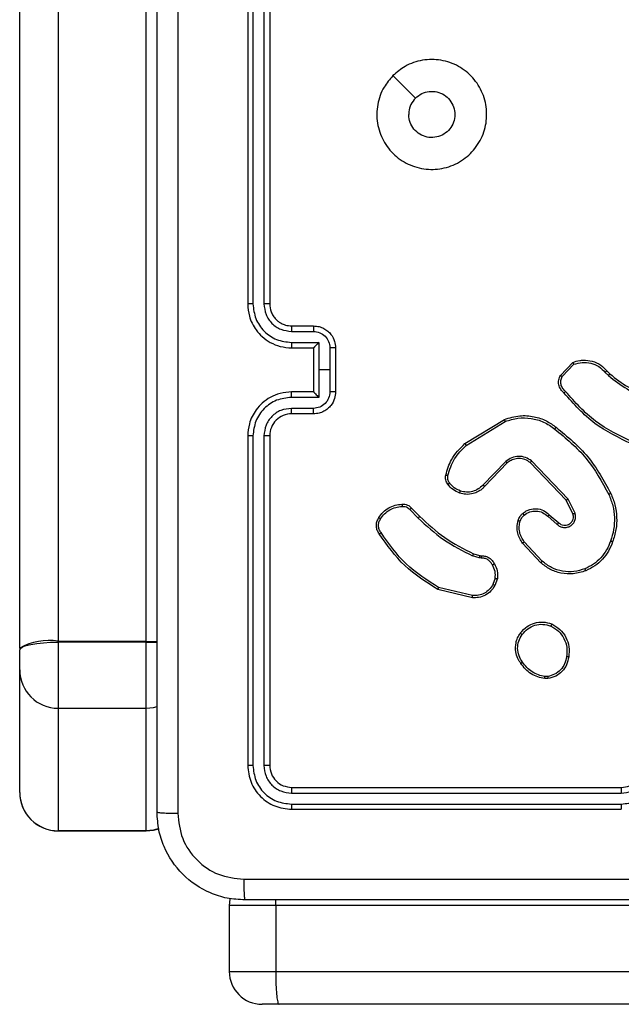
# Model space of a CAD drawing. Units: millimetres. Extents: x -4534 to 383208, y -3372 to 4784.
# Drawn here: x -552 to -498, y 1617 to 1707 of the extents above; entities that cross this region are included whole.
import ezdxf

# ---------------------------------------------------------------- set-up
doc = ezdxf.new("R2010")
doc.units = ezdxf.units.MM
doc.layers.add('Toestel 2D', color=7, linetype='Continuous', lineweight=20)

# ---------------------------------------------------------------- blocks, each defined once
blk = doc.blocks.new('1437')
at = {"color": 7, "linetype": 'Continuous', "lineweight": 25}
for p, q in [((1767.0522, 527.0912), (1767.0522, 547.6334)), ((1767.4022, 547.6957), (1767.4022, 527.1535)), ((1768.2022, 527.1535), (1768.2022, 547.6957)), ((1769.1272, 533.2234), (1769.1272, 530.2234)), ((1769.1746, 533.2258), (1769.1747, 530.2238)), ((1769.2747, 533.2258), (1769.2747, 530.2238)), ((1769.3272, 533.2234), (1769.3272, 530.2234)), ((1769.5249, 529.9737), (1769.725, 529.9737)), ((1769.5272, 530.0234), (1769.7272, 530.0234)), ((1769.5249, 529.8736), (1769.7751, 529.8736)), ((1769.7751, 529.8736), (1769.7751, 529.6234)), ((1769.5272, 529.8234), (1769.7272, 529.8234)), ((1769.7272, 529.8234), (1769.7272, 529.8235)), ((1769.7272, 529.8234), (1769.7272, 529.4234)), ((1769.8751, 529.8236), (1769.8751, 529.6234)), ((1769.9272, 529.8234), (1769.9272, 529.4234)), ((1771.9732, 529.5735), (1772.0858, 529.6917)), ((1769.7751, 529.6234), (1769.7751, 529.3733)), ((1769.8751, 529.6234), (1769.7751, 529.6234)), ((1769.8751, 529.6234), (1769.8751, 529.4233)), ((1771.9899, 529.5628), (1772.0956, 529.6742)), ((1772.3811, 529.6006), (1772.4099, 529.5713)), ((1772.3967, 529.6133), (1772.423, 529.5865)), ((1769.7272, 529.4234), (1769.5272, 529.4234)), ((1769.7272, 529.4234), (1769.7272, 529.4234)), ((1769.7751, 529.3733), (1769.5249, 529.3733)), ((1769.725, 529.2732), (1769.5249, 529.2732)), ((1769.7272, 529.2234), (1769.5272, 529.2234)), ((1771.1047, 528.9521), (1771.4636, 529.1721)), ((1771.1168, 528.9364), (1771.471, 529.1535)), ((1769.1272, 529.0234), (1769.1272, 526.0234)), ((1769.1747, 529.023), (1769.1746, 526.0211)), ((1769.2747, 529.023), (1769.2747, 526.0211)), ((1769.3272, 529.0234), (1769.3272, 526.0234)), ((1771.4756, 528.7907), (1771.268, 528.5754)), ((1772.0429, 528.4479), (1771.7112, 528.7946)), ((1771.4894, 528.7761), (1771.2835, 528.5625)), ((1772.0268, 528.4367), (1771.6988, 528.7793)), ((1772.0876, 528.3121), (1772.0268, 528.4367)), ((1772.1063, 528.3181), (1772.0429, 528.4479)), ((1770.602, 528.3511), (1770.6787, 528.2744)), ((1770.6177, 528.3646), (1770.6935, 528.2888)), ((1771.8581, 528.2905), (1771.9433, 528.2165)), ((1771.8722, 528.3053), (1771.9572, 528.2316)), ((1771.7945, 527.8684), (1771.6292, 528.0464)), ((1771.8077, 527.8826), (1771.6444, 528.0586)), ((1771.2352, 527.9131), (1771.1729, 527.931)), ((1771.1816, 527.9497), (1771.2385, 527.9333)), ((1771.2516, 527.9108), (1771.2352, 527.9131)), ((1771.2385, 527.9333), (1771.2529, 527.9313)), ((1771.3797, 527.7266), (1771.3588, 527.6689)), ((1771.3998, 527.7234), (1771.3769, 527.66)), ((1771.1724, 527.5494), (1770.8572, 527.6243)), ((1771.1736, 527.5688), (1770.8651, 527.6419)), ((1767.0522, 527.0912), (1767.0522, 527.0739)), ((1767.4022, 527.1449), (1767.4022, 527.1535)), ((1767.4022, 527.1535), (1768.2022, 527.1535)), ((1768.2022, 527.1449), (1767.4022, 527.1449)), ((1768.2022, 527.1449), (1768.2022, 527.1535)), ((1767.0522, 526.8935), (1767.0522, 527.0739)), ((1767.0522, 525.7779), (1767.0522, 526.8935)), ((1771.8567, 526.8321), (1771.8328, 526.8319)), ((1771.86, 526.813), (1771.8305, 526.8127)), ((1767.4022, 526.5435), (1768.2022, 526.5435)), ((1769.5249, 525.7709), (1772.5268, 525.771)), ((1769.5272, 525.8234), (1772.5272, 525.8234)), ((1769.5249, 525.6708), (1772.5268, 525.6709)), ((1769.5272, 525.6234), (1772.5272, 525.6234)), ((1767.4022, 525.4282), (1768.2022, 525.4282)), ((1767.4022, 525.4279), (1767.4022, 525.4282)), ((1768.2022, 525.4279), (1767.4022, 525.4279)), ((1767.4022, 525.4272), (1768.2022, 525.4272)), ((1768.2022, 525.4279), (1768.2022, 525.4282)), ((1769.3821, 524.7484), (1769.3828, 524.7984)), ((1768.9588, 524.7484), (1768.9588, 524.1484)), ((1787.5965, 524.7484), (1769.3821, 524.7484)), ((1769.3821, 524.7484), (1769.3821, 524.1484)), ((1769.3821, 524.1484), (1787.5965, 524.1484)), ((1769.4136, 523.8484), (1769.2589, 523.8484)), ((1787.6047, 523.8484), (1769.4136, 523.8484))]:
    blk.add_line(p, q, dxfattribs=at)
at = {"color": 8, "linetype": 'Continuous', "lineweight": 25}
for p, q in [((1767.4022, 527.1449), (1767.4022, 526.5435)), ((1768.2022, 526.5435), (1768.2022, 527.1449)), ((1767.4022, 526.5435), (1767.4022, 525.4282)), ((1768.2022, 525.4282), (1768.2022, 526.5435)), ((1767.4022, 525.4279), (1767.4022, 525.4272)), ((1768.2022, 525.4272), (1768.2022, 525.4279)), ((1769.3821, 524.7484), (1768.9588, 524.7484)), ((1768.9588, 524.1484), (1769.3821, 524.1484))]:
    blk.add_line(p, q, dxfattribs=at)
at = {"color": 7, "linetype": 'Continuous', "lineweight": 25, "flags": 128}
for points in [[(1770.4488, 532.3018), (1770.5513, 532.1994), (1770.6537, 532.097)], [(1767.0522, 527.0739), (1767.0589, 527.0878), (1767.0788, 527.1011), (1767.1112, 527.1133), (1767.1547, 527.1241), (1767.2078, 527.1329), (1767.2683, 527.1395), (1767.3339, 527.1435), (1767.4022, 527.1449)], [(1768.2022, 526.5435), (1768.2705, 526.5503), (1768.3038, 526.5586)], [(1768.2022, 525.4272), (1768.2705, 525.4339), (1768.3186, 525.4471)], [(1768.9658, 524.8129), (1768.9646, 524.807), (1768.9588, 524.7484)]]:
    blk.add_lwpolyline(points, dxfattribs=at)
at = {"color": 8, "linetype": 'Continuous', "lineweight": 25, "flags": 128}
for points in [[(1768.2022, 527.1535), (1768.2705, 527.1523), (1768.3035, 527.1508)], [(1768.2022, 527.1449), (1768.2705, 527.1435), (1768.3035, 527.1418)], [(1768.3179, 525.4478), (1768.2705, 525.4349), (1768.2022, 525.4282)], [(1768.2022, 525.4279), (1768.2705, 525.4346), (1768.3182, 525.4477)]]:
    blk.add_lwpolyline(points, dxfattribs=at)
at = {"color": 7, "linetype": 'Continuous', "lineweight": 25}
for centre, radius, start, end in [((1769.5272, 529.0234), 0.2, 89.99418, 180.00315), ((1767.3175, 526.6154), 0.5447, 81.05078, 119.13959), ((1767.4022, 526.8935), 0.35, 180, 270), ((1767.4021, 525.778), 0.3499, 180.01584, 270.023), ((1767.4019, 525.7776), 0.3497, 180.03766, 270.04479), ((1767.4022, 525.7772), 0.35, 180, 270), ((1769.2588, 524.1484), 0.3, 180, 270)]:
    blk.add_arc(centre, radius, start, end, dxfattribs=at)
for points, knots in [([(1768.3022, 525.5984), (1768.3022, 526.4924), (1768.3022, 528.2806), (1768.3022, 530.9662), (1768.3022, 532.7545), (1768.3022, 533.6484)], [0, 0, 0, 0, 0.333296, 0.666701, 1, 1, 1, 1]), ([(1768.4899, 533.6592), (1768.4899, 532.7627), (1768.49, 530.9698), (1768.49, 528.277), (1768.4899, 526.4842), (1768.4899, 525.5877)], [0, 0, 0, 0, 0.333336, 0.666664, 1, 1, 1, 1]), ([(1770.4488, 532.3018), (1770.4845, 532.332), (1770.5629, 532.3983), (1770.7168, 532.4503), (1770.8872, 532.4506), (1771.0491, 532.3948), (1771.182, 532.2874), (1771.2739, 532.143), (1771.3104, 531.9758), (1771.2917, 531.8052), (1771.2162, 531.6521), (1771.0943, 531.531), (1770.9406, 531.4579), (1770.7697, 531.4405), (1770.6035, 531.4789), (1770.4591, 531.5719), (1770.3539, 531.7062), (1770.2988, 531.8685), (1770.3015, 532.0392), (1770.3543, 532.1911), (1770.4199, 532.2679), (1770.4488, 532.3018)], [0, 0, 0, 0, 0.044524, 0.0979, 0.1517, 0.205539, 0.25893, 0.312781, 0.366703, 0.419995, 0.474536, 0.527072, 0.582039, 0.634414, 0.689045, 0.742518, 0.796167, 0.849851, 0.9037, 0.957431, 1, 1, 1, 1]), ([(1770.6537, 532.0969), (1770.672, 532.112), (1770.7087, 532.1421), (1770.7787, 532.1609), (1770.8501, 532.1571), (1770.9165, 532.1294), (1770.9699, 532.0813), (1771.0045, 532.0183), (1771.0162, 531.9473), (1771.0038, 531.8765), (1770.9686, 531.8139), (1770.9147, 531.7664), (1770.8482, 531.7394), (1770.7765, 531.736), (1770.7076, 531.7564), (1770.6493, 531.7986), (1770.6085, 531.8576), (1770.5934, 531.9109), (1770.5924, 531.9414), (1770.5922, 531.9484)], [0, 0, 0, 0, 0.061295, 0.122582, 0.183889, 0.245275, 0.306652, 0.3681, 0.429513, 0.490919, 0.552225, 0.613525, 0.674774, 0.736089, 0.797427, 0.858839, 0.920277, 0.981708, 1, 1, 1, 1]), ([(1770.6537, 532.0969), (1770.6387, 532.0786), (1770.6087, 532.042), (1770.5936, 531.9874), (1770.5925, 531.9562), (1770.5922, 531.9484)], [0, 0, 0, 0, 0.428927, 0.857837, 1, 1, 1, 1]), ([(1769.1747, 530.2238), (1769.1684, 530.2238), (1769.1558, 530.2238), (1769.1401, 530.2237), (1769.1294, 530.2236), (1769.1279, 530.2235), (1769.1272, 530.2234)], [0, 0, 0, 0, 0.250181, 0.500137, 0.749859, 1, 1, 1, 1]), ([(1769.1272, 530.2234), (1769.1302, 530.1864), (1769.1371, 530.1022), (1769.1894, 529.9999), (1769.2595, 529.9219), (1769.3333, 529.8696), (1769.4244, 529.8312), (1769.4921, 529.8261), (1769.5272, 529.8234)], [0, 0, 0, 0, 0.1769511, 0.4021266, 0.5333712, 0.6768009, 0.8323107, 1, 1, 1, 1]), ([(1769.1747, 530.2238), (1769.1802, 530.178), (1769.1914, 530.0865), (1769.2715, 529.9704), (1769.3873, 529.8896), (1769.479, 529.8789), (1769.5249, 529.8736)], [0, 0, 0, 0, 0.249904, 0.499865, 0.749551, 1, 1, 1, 1]), ([(1769.2747, 530.2238), (1769.2787, 530.1911), (1769.2867, 530.1257), (1769.3439, 530.0428), (1769.4266, 529.9851), (1769.4921, 529.9775), (1769.5249, 529.9737)], [0, 0, 0, 0, 0.249897, 0.499847, 0.749555, 1, 1, 1, 1]), ([(1769.3272, 530.2234), (1769.327, 530.2235), (1769.3266, 530.2235), (1769.3234, 530.2236), (1769.3185, 530.2237), (1769.3119, 530.2237), (1769.3038, 530.2238), (1769.2947, 530.2238), (1769.2849, 530.2238), (1769.2781, 530.2238), (1769.2747, 530.2238)], [0, 0, 0, 0, 0.1250267, 0.2502837, 0.3751908, 0.5001153, 0.6248577, 0.7499367, 0.8750177, 1, 1, 1, 1]), ([(1769.3272, 530.2234), (1769.3298, 530.1989), (1769.3337, 530.161), (1769.3578, 530.1148), (1769.3811, 530.0852), (1769.4063, 530.0632), (1769.4347, 530.045), (1769.4742, 530.0278), (1769.5078, 530.025), (1769.5272, 530.0234)], [0, 0, 0, 0, 0.233624, 0.359989, 0.492456, 0.592697, 0.678976, 0.814823, 1, 1, 1, 1]), ([(1769.5272, 530.0234), (1769.5269, 530.0227), (1769.5263, 530.0211), (1769.5255, 530.0097), (1769.525, 529.9932), (1769.5249, 529.9802), (1769.5249, 529.9737)], [0, 0, 0, 0, 0.250126, 0.500021, 0.749841, 1, 1, 1, 1]), ([(1769.7272, 530.0234), (1769.7269, 530.0225), (1769.7263, 530.0205), (1769.7255, 530.0073), (1769.7251, 529.9909), (1769.7251, 529.9794), (1769.725, 529.9737)], [0, 0, 0, 0, 0.279888, 0.559043, 0.779482, 1, 1, 1, 1]), ([(1769.725, 529.9737), (1769.7446, 529.9713), (1769.7839, 529.9665), (1769.8336, 529.9322), (1769.8683, 529.8826), (1769.8729, 529.8433), (1769.8751, 529.8236)], [0, 0, 0, 0, 0.24997, 0.499904, 0.749587, 1, 1, 1, 1]), ([(1769.7272, 530.0234), (1769.7438, 530.0222), (1769.776, 530.0199), (1769.8199, 530.0025), (1769.8565, 529.978), (1769.8928, 529.9402), (1769.9215, 529.8879), (1769.9254, 529.8436), (1769.9272, 529.8234)], [0, 0, 0, 0, 0.158481, 0.307453, 0.44698, 0.576925, 0.807322, 1, 1, 1, 1]), ([(1769.5249, 529.8736), (1769.5249, 529.867), (1769.525, 529.8539), (1769.5255, 529.8373), (1769.5263, 529.8258), (1769.5269, 529.8242), (1769.5272, 529.8234)], [0, 0, 0, 0, 0.250153, 0.500016, 0.749923, 1, 1, 1, 1]), ([(1769.7751, 529.8736), (1769.7696, 529.8681), (1769.7586, 529.857), (1769.7455, 529.8435), (1769.7365, 529.8341), (1769.7312, 529.8284), (1769.7278, 529.8246), (1769.7274, 529.8239), (1769.7272, 529.8235)], [0, 0, 0, 0, 0.251421, 0.502517, 0.646469, 0.775667, 0.892489, 1, 1, 1, 1]), ([(1769.9272, 529.8234), (1769.927, 529.8234), (1769.9266, 529.8235), (1769.9234, 529.8235), (1769.9186, 529.8235), (1769.9121, 529.8235), (1769.9041, 529.8235), (1769.895, 529.8236), (1769.8852, 529.8236), (1769.8785, 529.8236), (1769.8751, 529.8236)], [0, 0, 0, 0, 0.12505, 0.250176, 0.375293, 0.499951, 0.624837, 0.749665, 0.874941, 1, 1, 1, 1]), ([(1772.0858, 529.6917), (1772.1065, 529.6986), (1772.1381, 529.7091), (1772.1978, 529.7137), (1772.2647, 529.7051), (1772.3405, 529.6712), (1772.3787, 529.6318), (1772.3967, 529.6133)], [0, 0, 0, 0, 0.190196, 0.290668, 0.522251, 0.775128, 1, 1, 1, 1]), ([(1772.0858, 529.6917), (1772.0859, 529.6915), (1772.0861, 529.691), (1772.0877, 529.6882), (1772.0896, 529.6849), (1772.0913, 529.6818), (1772.0934, 529.6781), (1772.0948, 529.6755), (1772.0956, 529.6742)], [0, 0, 0, 0, 0.213512, 0.450666, 0.578564, 0.712725, 0.853372, 1, 1, 1, 1]), ([(1772.0956, 529.6742), (1772.1209, 529.6816), (1772.1716, 529.6964), (1772.2513, 529.6876), (1772.3254, 529.657), (1772.3625, 529.6194), (1772.3811, 529.6006)], [0, 0, 0, 0, 0.249987, 0.499945, 0.749839, 1, 1, 1, 1]), ([(1772.3967, 529.6133), (1772.3964, 529.6131), (1772.3959, 529.6127), (1772.3923, 529.6098), (1772.3872, 529.6056), (1772.3831, 529.6023), (1772.3811, 529.6006)], [0, 0, 0, 0, 0.24993, 0.499694, 0.749409, 1, 1, 1, 1]), ([(1772.0064, 529.4124), (1771.9951, 529.4228), (1771.9726, 529.4436), (1771.9565, 529.4871), (1771.955, 529.5328), (1771.9672, 529.56), (1771.9732, 529.5735)], [0, 0, 0, 0, 0.254981, 0.506627, 0.754965, 1, 1, 1, 1]), ([(1771.9732, 529.5735), (1771.9734, 529.5734), (1771.9738, 529.5731), (1771.9765, 529.5713), (1771.9796, 529.5693), (1771.9827, 529.5674), (1771.9861, 529.5652), (1771.9886, 529.5636), (1771.9899, 529.5628)], [0, 0, 0, 0, 0.215628, 0.45359, 0.581144, 0.714761, 0.854695, 1, 1, 1, 1]), ([(1772.0202, 529.4268), (1772.0107, 529.4353), (1771.9916, 529.4523), (1771.9767, 529.4885), (1771.9746, 529.5275), (1771.9848, 529.551), (1771.9899, 529.5628)], [0, 0, 0, 0, 0.249907, 0.499884, 0.749615, 1, 1, 1, 1]), ([(1772.423, 529.5865), (1772.4228, 529.5862), (1772.4222, 529.5856), (1772.4187, 529.5816), (1772.4144, 529.5766), (1772.4114, 529.573), (1772.4099, 529.5713)], [0, 0, 0, 0, 0.279856, 0.559289, 0.779867, 1, 1, 1, 1]), ([(1772.4099, 529.5713), (1772.4652, 529.5283), (1772.5758, 529.4423), (1772.7047, 529.3872), (1772.7691, 529.3597)], [0, 0, 0, 0, 0.5000271, 1, 1, 1, 1]), ([(1772.423, 529.5865), (1772.4767, 529.5447), (1772.5853, 529.4601), (1772.7118, 529.406), (1772.7758, 529.3786)], [0, 0, 0, 0, 0.494658, 1, 1, 1, 1]), ([(1769.5272, 529.4234), (1769.4921, 529.4208), (1769.4244, 529.4156), (1769.3333, 529.3772), (1769.2595, 529.3249), (1769.1894, 529.247), (1769.1371, 529.1447), (1769.1302, 529.0605), (1769.1272, 529.0234)], [0, 0, 0, 0, 0.167689, 0.323199, 0.466629, 0.597873, 0.823049, 1, 1, 1, 1]), ([(1769.5249, 529.3733), (1769.5249, 529.3798), (1769.525, 529.3929), (1769.5255, 529.4096), (1769.5263, 529.4211), (1769.5269, 529.4227), (1769.5272, 529.4234)], [0, 0, 0, 0, 0.25019, 0.499981, 0.749906, 1, 1, 1, 1]), ([(1769.8751, 529.4233), (1769.8729, 529.4036), (1769.8683, 529.3643), (1769.8336, 529.3147), (1769.7839, 529.2804), (1769.7446, 529.2756), (1769.725, 529.2732)], [0, 0, 0, 0, 0.250411, 0.500097, 0.75003, 1, 1, 1, 1]), ([(1769.9272, 529.4234), (1769.9254, 529.4033), (1769.9215, 529.3589), (1769.8928, 529.3066), (1769.8565, 529.2688), (1769.8199, 529.2444), (1769.776, 529.2269), (1769.7438, 529.2246), (1769.7272, 529.2234)], [0, 0, 0, 0, 0.192677, 0.423075, 0.553019, 0.692547, 0.841519, 1, 1, 1, 1]), ([(1769.7272, 529.4234), (1769.7274, 529.423), (1769.7278, 529.4223), (1769.7312, 529.4184), (1769.7365, 529.4128), (1769.7455, 529.4033), (1769.7586, 529.3899), (1769.7696, 529.3788), (1769.7751, 529.3733)], [0, 0, 0, 0, 0.1075102, 0.224332, 0.3535301, 0.4974839, 0.7485765, 1, 1, 1, 1]), ([(1769.9272, 529.4234), (1769.927, 529.4234), (1769.9266, 529.4234), (1769.9234, 529.4234), (1769.9186, 529.4234), (1769.9121, 529.4233), (1769.9041, 529.4233), (1769.895, 529.4233), (1769.8852, 529.4233), (1769.8785, 529.4233), (1769.8751, 529.4233)], [0, 0, 0, 0, 0.125052, 0.250182, 0.375302, 0.499849, 0.624829, 0.749659, 0.874939, 1, 1, 1, 1]), ([(1772.0064, 529.4124), (1772.0066, 529.4126), (1772.0069, 529.413), (1772.0094, 529.4154), (1772.0121, 529.4183), (1772.0145, 529.4208), (1772.0173, 529.4237), (1772.0192, 529.4258), (1772.0202, 529.4268)], [0, 0, 0, 0, 0.22794, 0.47013, 0.596721, 0.727699, 0.862038, 1, 1, 1, 1]), ([(1772.6288, 528.9679), (1772.512, 529.0239), (1772.2783, 529.136), (1772.1062, 529.3299), (1772.0202, 529.4268)], [0, 0, 0, 0, 0.4999961, 1, 1, 1, 1]), ([(1769.5249, 529.3733), (1769.479, 529.3679), (1769.3873, 529.3573), (1769.2715, 529.2765), (1769.1914, 529.1604), (1769.1802, 529.0688), (1769.1747, 529.023)], [0, 0, 0, 0, 0.250449, 0.500134, 0.750097, 1, 1, 1, 1]), ([(1772.6225, 528.949), (1772.5058, 529.0046), (1772.2691, 529.1172), (1772.0947, 529.3131), (1772.0064, 529.4124)], [0, 0, 0, 0, 0.4932722, 1, 1, 1, 1]), ([(1769.5249, 529.2732), (1769.4921, 529.2694), (1769.4266, 529.2618), (1769.3439, 529.2041), (1769.2867, 529.1212), (1769.2787, 529.0558), (1769.2747, 529.023)], [0, 0, 0, 0, 0.250445, 0.500152, 0.750101, 1, 1, 1, 1]), ([(1769.5272, 529.2234), (1769.5269, 529.2242), (1769.5263, 529.2258), (1769.5255, 529.2372), (1769.525, 529.2537), (1769.5249, 529.2667), (1769.5249, 529.2732)], [0, 0, 0, 0, 0.250127, 0.500025, 0.749841, 1, 1, 1, 1]), ([(1769.7272, 529.2234), (1769.7269, 529.2244), (1769.7263, 529.2263), (1769.7255, 529.2396), (1769.7251, 529.256), (1769.7251, 529.2675), (1769.725, 529.2732)], [0, 0, 0, 0, 0.27989, 0.5590464, 0.7794862, 1, 1, 1, 1]), ([(1771.4636, 529.1721), (1771.5095, 529.1862), (1771.5974, 529.2134), (1771.7301, 529.2028), (1771.8443, 529.1656), (1771.9055, 529.1217), (1771.9345, 529.101)], [0, 0, 0, 0, 0.286585, 0.548786, 0.786608, 1, 1, 1, 1]), ([(1771.4636, 529.1721), (1771.4637, 529.1718), (1771.4639, 529.1712), (1771.4656, 529.1669), (1771.468, 529.1608), (1771.47, 529.156), (1771.471, 529.1535)], [0, 0, 0, 0, 0.2500176, 0.5000352, 0.7499513, 1, 1, 1, 1]), ([(1771.471, 529.1535), (1771.5092, 529.1657), (1771.5855, 529.1899), (1771.7067, 529.1862), (1771.8236, 529.154), (1771.8892, 529.108), (1771.922, 529.085)], [0, 0, 0, 0, 0.250012, 0.499981, 0.749909, 1, 1, 1, 1]), ([(1771.922, 529.085), (1771.923, 529.0863), (1771.9249, 529.0887), (1771.9275, 529.0921), (1771.9298, 529.095), (1771.9321, 529.098), (1771.9341, 529.1005), (1771.9344, 529.1008), (1771.9345, 529.101)], [0, 0, 0, 0, 0.150131, 0.293378, 0.42913, 0.557488, 0.792722, 1, 1, 1, 1]), ([(1771.922, 529.085), (1772.023, 529.0015), (1772.2248, 528.8345), (1772.3507, 528.6047), (1772.4136, 528.4898)], [0, 0, 0, 0, 0.4999921, 1, 1, 1, 1]), ([(1771.9345, 529.101), (1772.0368, 529.0165), (1772.2412, 528.8476), (1772.3683, 528.6149), (1772.4319, 528.4986)], [0, 0, 0, 0, 0.500129, 1, 1, 1, 1]), ([(1769.1747, 529.023), (1769.1684, 529.0231), (1769.1558, 529.0231), (1769.1402, 529.0232), (1769.1294, 529.0233), (1769.1279, 529.0234), (1769.1272, 529.0234)], [0, 0, 0, 0, 0.250254, 0.499897, 0.749823, 1, 1, 1, 1]), ([(1769.3272, 529.0234), (1769.327, 529.0234), (1769.3266, 529.0234), (1769.3234, 529.0233), (1769.3185, 529.0232), (1769.3119, 529.0232), (1769.3038, 529.0231), (1769.2947, 529.0231), (1769.2849, 529.023), (1769.2781, 529.023), (1769.2747, 529.023)], [0, 0, 0, 0, 0.125027, 0.250284, 0.375191, 0.500115, 0.624858, 0.749937, 0.875018, 1, 1, 1, 1]), ([(1770.9302, 528.6656), (1770.9442, 528.7142), (1770.9762, 528.8249), (1771.0585, 528.9064), (1771.1047, 528.9521)], [0, 0, 0, 0, 0.439116, 1, 1, 1, 1]), ([(1770.9492, 528.6613), (1770.9654, 528.7144), (1770.9976, 528.8205), (1771.0771, 528.8977), (1771.1168, 528.9364)], [0, 0, 0, 0, 0.499994, 1, 1, 1, 1]), ([(1771.1047, 528.9521), (1771.1048, 528.9518), (1771.1051, 528.9512), (1771.1079, 528.9476), (1771.1119, 528.9424), (1771.1152, 528.9384), (1771.1168, 528.9364)], [0, 0, 0, 0, 0.2501504, 0.4999033, 0.7498179, 1, 1, 1, 1]), ([(1771.7112, 528.7946), (1771.6933, 528.8064), (1771.6574, 528.83), (1771.5926, 528.839), (1771.5283, 528.8276), (1771.4932, 528.803), (1771.4756, 528.7907)], [0, 0, 0, 0, 0.250228, 0.500071, 0.750101, 1, 1, 1, 1]), ([(1771.4894, 528.7761), (1771.4892, 528.7762), (1771.4886, 528.7766), (1771.4854, 528.7799), (1771.4809, 528.7848), (1771.4774, 528.7887), (1771.4756, 528.7907)], [0, 0, 0, 0, 0.250512, 0.500296, 0.749793, 1, 1, 1, 1]), ([(1771.6988, 528.7793), (1771.6833, 528.7896), (1771.6521, 528.8102), (1771.5973, 528.8187), (1771.5545, 528.8119), (1771.5184, 528.7977), (1771.501, 528.7847), (1771.4894, 528.7761)], [0, 0, 0, 0, 0.244205, 0.489946, 0.713077, 0.811075, 1, 1, 1, 1]), ([(1771.6988, 528.7793), (1771.699, 528.7796), (1771.6994, 528.7801), (1771.7022, 528.7835), (1771.7063, 528.7886), (1771.7096, 528.7926), (1771.7112, 528.7946)], [0, 0, 0, 0, 0.250352, 0.500255, 0.749926, 1, 1, 1, 1]), ([(1770.9481, 528.5824), (1770.9443, 528.5885), (1770.9365, 528.6006), (1770.9299, 528.6214), (1770.927, 528.6435), (1770.9291, 528.6582), (1770.9302, 528.6656)], [0, 0, 0, 0, 0.244009, 0.491907, 0.743935, 1, 1, 1, 1]), ([(1770.9302, 528.6656), (1770.9305, 528.6655), (1770.9311, 528.6653), (1770.9354, 528.6643), (1770.9417, 528.6629), (1770.9467, 528.6618), (1770.9492, 528.6613)], [0, 0, 0, 0, 0.250491, 0.500086, 0.749829, 1, 1, 1, 1]), ([(1770.9638, 528.5939), (1770.9606, 528.5989), (1770.9542, 528.6089), (1770.949, 528.626), (1770.9468, 528.6437), (1770.9484, 528.6554), (1770.9492, 528.6613)], [0, 0, 0, 0, 0.2499264, 0.4999985, 0.7500603, 1, 1, 1, 1]), ([(1770.9481, 528.5824), (1770.9484, 528.5827), (1770.949, 528.5832), (1770.9531, 528.5862), (1770.9583, 528.59), (1770.9619, 528.5926), (1770.9638, 528.5939)], [0, 0, 0, 0, 0.279623, 0.558851, 0.779111, 1, 1, 1, 1]), ([(1771.0566, 528.5021), (1771.0355, 528.5113), (1770.9931, 528.5297), (1770.9631, 528.5649), (1770.9481, 528.5824)], [0, 0, 0, 0, 0.50007, 1, 1, 1, 1]), ([(1771.0627, 528.5208), (1771.0434, 528.5292), (1771.0048, 528.546), (1770.9774, 528.578), (1770.9638, 528.5939)], [0, 0, 0, 0, 0.50008, 1, 1, 1, 1]), ([(1771.2835, 528.5625), (1771.2803, 528.559), (1771.2714, 528.5493), (1771.2523, 528.5325), (1771.2213, 528.5123), (1771.1735, 528.4937), (1771.115, 528.487), (1771.0747, 528.4974), (1771.0566, 528.5021)], [0, 0, 0, 0, 0.056672, 0.159042, 0.30706, 0.500569, 0.775379, 1, 1, 1, 1]), ([(1771.0566, 528.5021), (1771.0567, 528.5024), (1771.0568, 528.5031), (1771.0581, 528.5073), (1771.0601, 528.5135), (1771.0618, 528.5183), (1771.0627, 528.5208)], [0, 0, 0, 0, 0.249731, 0.49979, 0.749391, 1, 1, 1, 1]), ([(1771.268, 528.5754), (1771.2544, 528.5624), (1771.2271, 528.5363), (1771.1743, 528.5145), (1771.1175, 528.507), (1771.081, 528.5162), (1771.0627, 528.5208)], [0, 0, 0, 0, 0.250007, 0.500027, 0.749895, 1, 1, 1, 1]), ([(1771.2835, 528.5625), (1771.2832, 528.5627), (1771.2824, 528.5631), (1771.2783, 528.5665), (1771.2732, 528.5708), (1771.2697, 528.5739), (1771.268, 528.5754)], [0, 0, 0, 0, 0.279905, 0.559049, 0.779779, 1, 1, 1, 1]), ([(1772.0268, 528.4367), (1772.027, 528.4368), (1772.0273, 528.437), (1772.0297, 528.4386), (1772.0325, 528.4406), (1772.0355, 528.4427), (1772.039, 528.4452), (1772.0416, 528.447), (1772.0429, 528.4479)], [0, 0, 0, 0, 0.194344, 0.425256, 0.554796, 0.693892, 0.842382, 1, 1, 1, 1]), ([(1772.4319, 528.4986), (1772.4316, 528.4984), (1772.431, 528.4981), (1772.4268, 528.4961), (1772.4208, 528.4932), (1772.416, 528.4909), (1772.4136, 528.4898)], [0, 0, 0, 0, 0.250057, 0.500122, 0.750009, 1, 1, 1, 1]), ([(1772.4136, 528.4898), (1772.4271, 528.4559), (1772.4541, 528.3881), (1772.4673, 528.2789), (1772.4622, 528.169), (1772.4402, 528.0994), (1772.4293, 528.0646)], [0, 0, 0, 0, 0.249936, 0.49999, 0.750047, 1, 1, 1, 1]), ([(1772.4319, 528.4986), (1772.4456, 528.4644), (1772.4739, 528.3943), (1772.4881, 528.2824), (1772.4828, 528.1676), (1772.46, 528.0955), (1772.4483, 528.0583)], [0, 0, 0, 0, 0.243401, 0.500002, 0.742021, 1, 1, 1, 1]), ([(1770.3204, 528.2784), (1770.3326, 528.2958), (1770.3571, 528.3306), (1770.4089, 528.3688), (1770.4679, 528.3948), (1770.5102, 528.3987), (1770.5314, 528.4007)], [0, 0, 0, 0, 0.25003, 0.499983, 0.750017, 1, 1, 1, 1]), ([(1770.3365, 528.2672), (1770.3478, 528.2834), (1770.3705, 528.3157), (1770.4185, 528.3512), (1770.4733, 528.3751), (1770.5126, 528.3786), (1770.5322, 528.3804)], [0, 0, 0, 0, 0.250018, 0.500006, 0.750019, 1, 1, 1, 1]), ([(1770.5314, 528.4007), (1770.5314, 528.4004), (1770.5312, 528.3998), (1770.5313, 528.3953), (1770.5316, 528.3897), (1770.532, 528.3845), (1770.5321, 528.3818), (1770.5322, 528.3804)], [0, 0, 0, 0, 0.241808, 0.488839, 0.740889, 0.869827, 1, 1, 1, 1]), ([(1770.5314, 528.4007), (1770.54, 528.4011), (1770.5572, 528.4018), (1770.5815, 528.3942), (1770.6025, 528.3818), (1770.6128, 528.3702), (1770.6177, 528.3646)], [0, 0, 0, 0, 0.262839, 0.524827, 0.770591, 1, 1, 1, 1]), ([(1770.5322, 528.3804), (1770.5389, 528.3808), (1770.5521, 528.3816), (1770.5714, 528.376), (1770.5889, 528.3661), (1770.5976, 528.3561), (1770.602, 528.3511)], [0, 0, 0, 0, 0.250165, 0.499914, 0.749902, 1, 1, 1, 1]), ([(1770.6177, 528.3646), (1770.6175, 528.3644), (1770.6171, 528.3641), (1770.6146, 528.362), (1770.6116, 528.3594), (1770.6088, 528.3569), (1770.6055, 528.3541), (1770.6032, 528.3521), (1770.602, 528.3511)], [0, 0, 0, 0, 0.213203, 0.450164, 0.578191, 0.712311, 0.853337, 1, 1, 1, 1]), ([(1771.6307, 528.3174), (1771.641, 528.3251), (1771.6607, 528.3397), (1771.7023, 528.3562), (1771.7567, 528.3627), (1771.8214, 528.3477), (1771.8555, 528.3193), (1771.8722, 528.3053)], [0, 0, 0, 0, 0.145255, 0.276032, 0.502108, 0.756332, 1, 1, 1, 1]), ([(1771.6434, 528.302), (1771.6599, 528.3129), (1771.693, 528.3348), (1771.7532, 528.3421), (1771.8124, 528.3287), (1771.8429, 528.3032), (1771.8581, 528.2905)], [0, 0, 0, 0, 0.249971, 0.499848, 0.749598, 1, 1, 1, 1]), ([(1770.3249, 528.1308), (1770.3182, 528.141), (1770.3045, 528.1619), (1770.2967, 528.2002), (1770.3, 528.2415), (1770.3135, 528.2659), (1770.3204, 528.2784)], [0, 0, 0, 0, 0.2302936, 0.4737106, 0.7302939, 1, 1, 1, 1]), ([(1770.3407, 528.1419), (1770.3345, 528.1513), (1770.3222, 528.1701), (1770.3161, 528.2038), (1770.3199, 528.2378), (1770.331, 528.2574), (1770.3365, 528.2672)], [0, 0, 0, 0, 0.25003, 0.49998, 0.749932, 1, 1, 1, 1]), ([(1770.3204, 528.2784), (1770.3205, 528.2782), (1770.3209, 528.2778), (1770.3235, 528.2759), (1770.3266, 528.2737), (1770.3295, 528.2718), (1770.3329, 528.2696), (1770.3353, 528.268), (1770.3365, 528.2672)], [0, 0, 0, 0, 0.222268, 0.462698, 0.589667, 0.721847, 0.858632, 1, 1, 1, 1]), ([(1770.6935, 528.2888), (1770.6934, 528.2888), (1770.6933, 528.2887), (1770.6923, 528.2878), (1770.691, 528.2865), (1770.6891, 528.2847), (1770.6868, 528.2825), (1770.6843, 528.28), (1770.6815, 528.2772), (1770.6796, 528.2754), (1770.6787, 528.2744)], [0, 0, 0, 0, 0.125036, 0.250367, 0.375498, 0.500011, 0.625104, 0.75014, 0.87501, 1, 1, 1, 1]), ([(1770.6787, 528.2744), (1770.7531, 528.2057), (1770.9019, 528.0683), (1771.0826, 527.9768), (1771.1729, 527.931)], [0, 0, 0, 0, 0.499988, 1, 1, 1, 1]), ([(1770.6935, 528.2888), (1770.7669, 528.2209), (1770.9138, 528.0852), (1771.0923, 527.9949), (1771.1816, 527.9497)], [0, 0, 0, 0, 0.499995, 1, 1, 1, 1]), ([(1771.6292, 528.0464), (1771.6196, 528.0598), (1771.5996, 528.0875), (1771.5823, 528.1379), (1771.5759, 528.1944), (1771.5844, 528.2322), (1771.5888, 528.2517)], [0, 0, 0, 0, 0.226399, 0.468576, 0.726445, 1, 1, 1, 1]), ([(1771.5888, 528.2517), (1771.5934, 528.2641), (1771.5986, 528.278), (1771.6083, 528.2925), (1771.616, 528.3032), (1771.6243, 528.3113), (1771.6307, 528.3174)], [0, 0, 0, 0, 0.4993912, 0.560123, 0.6638211, 1, 1, 1, 1]), ([(1771.5888, 528.2517), (1771.5891, 528.2515), (1771.5896, 528.2512), (1771.5939, 528.2498), (1771.6001, 528.2478), (1771.6051, 528.2463), (1771.6076, 528.2456)], [0, 0, 0, 0, 0.250039, 0.500069, 0.749743, 1, 1, 1, 1]), ([(1771.6076, 528.2456), (1771.6116, 528.2562), (1771.6195, 528.2776), (1771.6354, 528.2938), (1771.6434, 528.302)], [0, 0, 0, 0, 0.500033, 1, 1, 1, 1]), ([(1771.6307, 528.3174), (1771.6308, 528.3172), (1771.6312, 528.3166), (1771.6341, 528.3131), (1771.6383, 528.308), (1771.6417, 528.304), (1771.6434, 528.302)], [0, 0, 0, 0, 0.2500132, 0.5002339, 0.7499358, 1, 1, 1, 1]), ([(1771.8722, 528.3053), (1771.8721, 528.3051), (1771.8717, 528.3048), (1771.8696, 528.3025), (1771.8669, 528.2997), (1771.8644, 528.2971), (1771.8614, 528.2939), (1771.8592, 528.2916), (1771.8581, 528.2905)], [0, 0, 0, 0, 0.206157, 0.440916, 0.569545, 0.705941, 0.849464, 1, 1, 1, 1]), ([(1771.9433, 528.2165), (1771.9519, 528.2097), (1771.9692, 528.196), (1772.0016, 528.1873), (1772.0348, 528.1893), (1772.0656, 528.2019), (1772.0907, 528.2239), (1772.1069, 528.2529), (1772.1135, 528.2859), (1772.1087, 528.3073), (1772.1063, 528.3181)], [0, 0, 0, 0, 0.125101, 0.250169, 0.374949, 0.499996, 0.624881, 0.750005, 0.87499, 1, 1, 1, 1]), ([(1771.9572, 528.2316), (1771.9638, 528.2261), (1771.9774, 528.2151), (1772.0017, 528.2084), (1772.026, 528.2088), (1772.0509, 528.2168), (1772.0704, 528.2321), (1772.0823, 528.2497), (1772.0899, 528.2677), (1772.093, 528.2892), (1772.0893, 528.305), (1772.0876, 528.3121)], [0, 0, 0, 0, 0.122004, 0.248526, 0.350831, 0.467251, 0.617048, 0.696793, 0.769124, 0.895977, 1, 1, 1, 1]), ([(1772.0876, 528.3121), (1772.0879, 528.3121), (1772.0885, 528.3123), (1772.0928, 528.3136), (1772.099, 528.3156), (1772.1039, 528.3173), (1772.1063, 528.3181)], [0, 0, 0, 0, 0.250058, 0.49999, 0.749521, 1, 1, 1, 1]), ([(1771.6444, 528.0586), (1771.6348, 528.0722), (1771.6156, 528.0992), (1771.6005, 528.1471), (1771.5963, 528.1971), (1771.6038, 528.2294), (1771.6076, 528.2456)], [0, 0, 0, 0, 0.250047, 0.500013, 0.74997, 1, 1, 1, 1]), ([(1771.9572, 528.2316), (1771.9571, 528.2315), (1771.9569, 528.2312), (1771.9553, 528.2295), (1771.953, 528.227), (1771.9504, 528.2242), (1771.9471, 528.2206), (1771.9446, 528.2179), (1771.9433, 528.2165)], [0, 0, 0, 0, 0.155965, 0.37453, 0.507425, 0.655477, 0.81976, 1, 1, 1, 1]), ([(1770.3249, 528.1308), (1770.3251, 528.131), (1770.3256, 528.1313), (1770.3282, 528.1332), (1770.3313, 528.1353), (1770.3341, 528.1373), (1770.3372, 528.1395), (1770.3395, 528.1411), (1770.3407, 528.1419)], [0, 0, 0, 0, 0.228089, 0.470469, 0.597289, 0.727771, 0.862032, 1, 1, 1, 1]), ([(1770.8572, 527.6243), (1770.7516, 527.6909), (1770.5405, 527.8243), (1770.3968, 528.0287), (1770.3249, 528.1308)], [0, 0, 0, 0, 0.5000069, 1, 1, 1, 1]), ([(1770.8651, 527.6419), (1770.7612, 527.7079), (1770.5532, 527.8398), (1770.4115, 528.0412), (1770.3407, 528.1419)], [0, 0, 0, 0, 0.4999848, 1, 1, 1, 1]), ([(1771.6292, 528.0464), (1771.6295, 528.0466), (1771.63, 528.0469), (1771.6334, 528.0497), (1771.6384, 528.0538), (1771.6424, 528.057), (1771.6444, 528.0586)], [0, 0, 0, 0, 0.250087, 0.499895, 0.749455, 1, 1, 1, 1]), ([(1772.4293, 528.0646), (1772.4184, 528.0371), (1772.3965, 527.9822), (1772.342, 527.9117), (1772.2759, 527.852), (1772.2229, 527.826), (1772.1964, 527.813)], [0, 0, 0, 0, 0.249912, 0.500022, 0.750081, 1, 1, 1, 1]), ([(1772.4483, 528.0583), (1772.4369, 528.0295), (1772.4142, 527.9719), (1772.3574, 527.8977), (1772.2877, 527.8355), (1772.2321, 527.8085), (1772.2042, 527.7949)], [0, 0, 0, 0, 0.250002, 0.499977, 0.74996, 1, 1, 1, 1]), ([(1772.4483, 528.0583), (1772.4481, 528.0583), (1772.4476, 528.0584), (1772.4446, 528.0593), (1772.4411, 528.0605), (1772.4376, 528.0617), (1772.4336, 528.063), (1772.4307, 528.064), (1772.4293, 528.0646)], [0, 0, 0, 0, 0.209374, 0.444907, 0.573103, 0.708638, 0.850611, 1, 1, 1, 1]), ([(1771.1816, 527.9497), (1771.1814, 527.9493), (1771.181, 527.9486), (1771.1786, 527.9437), (1771.1758, 527.9375), (1771.1739, 527.9332), (1771.1729, 527.931)], [0, 0, 0, 0, 0.279783, 0.559048, 0.779256, 1, 1, 1, 1]), ([(1771.2385, 527.9333), (1771.2383, 527.9329), (1771.2381, 527.9321), (1771.2372, 527.9267), (1771.2362, 527.92), (1771.2356, 527.9154), (1771.2352, 527.9131)], [0, 0, 0, 0, 0.2798054, 0.5590623, 0.7794986, 1, 1, 1, 1]), ([(1771.2529, 527.9313), (1771.2528, 527.931), (1771.2527, 527.9305), (1771.2524, 527.9269), (1771.2521, 527.9229), (1771.2519, 527.9192), (1771.2517, 527.9151), (1771.2516, 527.9123), (1771.2516, 527.9108)], [0, 0, 0, 0, 0.227886, 0.469825, 0.596612, 0.727419, 0.861946, 1, 1, 1, 1]), ([(1771.3541, 527.8473), (1771.349, 527.8568), (1771.3388, 527.8757), (1771.3137, 527.8965), (1771.2838, 527.9098), (1771.2623, 527.9104), (1771.2516, 527.9108)], [0, 0, 0, 0, 0.250029, 0.499941, 0.75001, 1, 1, 1, 1]), ([(1771.2529, 527.9313), (1771.2659, 527.9307), (1771.2915, 527.9295), (1771.3262, 527.9132), (1771.3549, 527.8891), (1771.3665, 527.8677), (1771.3723, 527.8572)], [0, 0, 0, 0, 0.259316, 0.512423, 0.759345, 1, 1, 1, 1]), ([(1771.3723, 527.8572), (1771.3721, 527.857), (1771.3716, 527.8567), (1771.3685, 527.855), (1771.3649, 527.8531), (1771.3617, 527.8513), (1771.358, 527.8494), (1771.3555, 527.848), (1771.3541, 527.8473)], [0, 0, 0, 0, 0.226961, 0.468581, 0.59546, 0.726503, 0.861488, 1, 1, 1, 1]), ([(1771.3797, 527.7266), (1771.3809, 527.7478), (1771.3834, 527.7904), (1771.3639, 527.8283), (1771.3541, 527.8473)], [0, 0, 0, 0, 0.5000058, 1, 1, 1, 1]), ([(1771.3723, 527.8572), (1771.383, 527.8361), (1771.4044, 527.7941), (1771.4013, 527.747), (1771.3998, 527.7234)], [0, 0, 0, 0, 0.500002, 1, 1, 1, 1]), ([(1771.7945, 527.8684), (1771.7947, 527.8686), (1771.7951, 527.869), (1771.7981, 527.8723), (1771.8025, 527.877), (1771.806, 527.8807), (1771.8077, 527.8826)], [0, 0, 0, 0, 0.250212, 0.499955, 0.749858, 1, 1, 1, 1]), ([(1772.2042, 527.7949), (1772.1665, 527.7832), (1772.0928, 527.7602), (1771.9788, 527.7691), (1771.876, 527.8039), (1771.8212, 527.8473), (1771.7945, 527.8684)], [0, 0, 0, 0, 0.268375, 0.524525, 0.768398, 1, 1, 1, 1]), ([(1772.1964, 527.813), (1772.1631, 527.8025), (1772.0967, 527.7815), (1771.9912, 527.7868), (1771.8903, 527.8183), (1771.8353, 527.8612), (1771.8077, 527.8826)], [0, 0, 0, 0, 0.249968, 0.499973, 0.749852, 1, 1, 1, 1]), ([(1772.2042, 527.7949), (1772.2041, 527.7952), (1772.2037, 527.7957), (1772.2019, 527.7998), (1772.1994, 527.8058), (1772.1974, 527.8106), (1772.1964, 527.813)], [0, 0, 0, 0, 0.250063, 0.499962, 0.749503, 1, 1, 1, 1]), ([(1771.3797, 527.7266), (1771.3811, 527.7263), (1771.384, 527.7258), (1771.3881, 527.7251), (1771.3917, 527.7245), (1771.3956, 527.7239), (1771.399, 527.7234), (1771.3995, 527.7234), (1771.3998, 527.7234)], [0, 0, 0, 0, 0.14092, 0.277822, 0.410304, 0.537431, 0.777512, 1, 1, 1, 1]), ([(1770.8572, 527.6243), (1770.8573, 527.6244), (1770.8574, 527.6249), (1770.8585, 527.6275), (1770.86, 527.6307), (1770.8614, 527.6339), (1770.8632, 527.6377), (1770.8644, 527.6405), (1770.8651, 527.6419)], [0, 0, 0, 0, 0.2013176, 0.43483, 0.563859, 0.7009221, 0.8464437, 1, 1, 1, 1]), ([(1771.3769, 527.66), (1771.3657, 527.6427), (1771.3432, 527.6081), (1771.2912, 527.5706), (1771.2325, 527.5488), (1771.1913, 527.5492), (1771.1724, 527.5494)], [0, 0, 0, 0, 0.250049, 0.499948, 0.769731, 1, 1, 1, 1]), ([(1771.3588, 527.6689), (1771.3486, 527.6533), (1771.3283, 527.622), (1771.2825, 527.5889), (1771.2296, 527.5687), (1771.1923, 527.5688), (1771.1736, 527.5688)], [0, 0, 0, 0, 0.250028, 0.499979, 0.749957, 1, 1, 1, 1]), ([(1771.3769, 527.66), (1771.3765, 527.6601), (1771.3757, 527.6603), (1771.3709, 527.6626), (1771.3649, 527.6657), (1771.3608, 527.6678), (1771.3588, 527.6689)], [0, 0, 0, 0, 0.279821, 0.558989, 0.779345, 1, 1, 1, 1]), ([(1771.1724, 527.5494), (1771.1723, 527.5497), (1771.1723, 527.5504), (1771.1725, 527.5548), (1771.173, 527.5612), (1771.1734, 527.5663), (1771.1736, 527.5688)], [0, 0, 0, 0, 0.2499733, 0.4998907, 0.7495883, 1, 1, 1, 1]), ([(1771.6082, 527.2262), (1771.6279, 527.2487), (1771.6635, 527.2893), (1771.7381, 527.3224), (1771.8163, 527.3335), (1771.8679, 527.3184), (1771.8937, 527.3108)], [0, 0, 0, 0, 0.277658, 0.499886, 0.750872, 1, 1, 1, 1]), ([(1771.624, 527.2139), (1771.6401, 527.2326), (1771.6722, 527.27), (1771.7402, 527.3019), (1771.8144, 527.3121), (1771.8618, 527.2986), (1771.8855, 527.2918)], [0, 0, 0, 0, 0.2502307, 0.5000483, 0.7500502, 1, 1, 1, 1]), ([(1771.8937, 527.3108), (1771.8936, 527.3106), (1771.8934, 527.3101), (1771.8921, 527.307), (1771.8905, 527.3034), (1771.889, 527.2999), (1771.8873, 527.296), (1771.8861, 527.2932), (1771.8855, 527.2918)], [0, 0, 0, 0, 0.2170019, 0.4552469, 0.5832877, 0.716722, 0.8558074, 1, 1, 1, 1]), ([(1771.8855, 527.2918), (1771.91, 527.2775), (1771.959, 527.2489), (1772.0095, 527.179), (1772.0369, 527.0972), (1772.0313, 527.0408), (1772.0284, 527.0125)], [0, 0, 0, 0, 0.249911, 0.499919, 0.749745, 1, 1, 1, 1]), ([(1771.8937, 527.3108), (1771.9197, 527.2959), (1771.9727, 527.2655), (1772.0268, 527.1908), (1772.0573, 527.1024), (1772.0515, 527.0416), (1772.0485, 527.0102)], [0, 0, 0, 0, 0.245319, 0.500033, 0.742727, 1, 1, 1, 1]), ([(1771.6127, 526.9521), (1771.6031, 526.9661), (1771.5811, 526.9983), (1771.5623, 527.0627), (1771.5642, 527.1281), (1771.5818, 527.185), (1771.5992, 527.2121), (1771.6082, 527.2262)], [0, 0, 0, 0, 0.17288, 0.397068, 0.67225, 0.829675, 1, 1, 1, 1]), ([(1771.6287, 526.963), (1771.6164, 526.9819), (1771.592, 527.0199), (1771.5807, 527.0876), (1771.5893, 527.1557), (1771.6124, 527.1945), (1771.624, 527.2139)], [0, 0, 0, 0, 0.249977, 0.499937, 0.749788, 1, 1, 1, 1]), ([(1771.6082, 527.2262), (1771.6084, 527.2259), (1771.6088, 527.2254), (1771.6123, 527.2225), (1771.6177, 527.2185), (1771.6219, 527.2155), (1771.624, 527.2139)], [0, 0, 0, 0, 0.250211, 0.499784, 0.750149, 1, 1, 1, 1]), ([(1772.0284, 527.0125), (1772.024, 526.9905), (1772.0151, 526.9465), (1771.9759, 526.8906), (1771.9221, 526.8485), (1771.8785, 526.8375), (1771.8567, 526.8321)], [0, 0, 0, 0, 0.249948, 0.499942, 0.749758, 1, 1, 1, 1]), ([(1772.0485, 527.0102), (1772.0436, 526.9861), (1772.0339, 526.9379), (1771.9908, 526.8772), (1771.9319, 526.8311), (1771.8842, 526.8191), (1771.86, 526.813)], [0, 0, 0, 0, 0.249998, 0.499978, 0.746684, 1, 1, 1, 1]), ([(1772.0485, 527.0102), (1772.0482, 527.0102), (1772.0477, 527.0101), (1772.0444, 527.0104), (1772.0405, 527.0109), (1772.0369, 527.0113), (1772.0328, 527.0119), (1772.0299, 527.0123), (1772.0284, 527.0125)], [0, 0, 0, 0, 0.219233, 0.458059, 0.585399, 0.718593, 0.856725, 1, 1, 1, 1]), ([(1771.6127, 526.9521), (1771.6129, 526.9522), (1771.6133, 526.9524), (1771.616, 526.9541), (1771.619, 526.9562), (1771.6219, 526.9582), (1771.6251, 526.9604), (1771.6275, 526.9621), (1771.6287, 526.963)], [0, 0, 0, 0, 0.217953, 0.456732, 0.584361, 0.717717, 0.856312, 1, 1, 1, 1]), ([(1771.8305, 526.8127), (1771.8088, 526.817), (1771.7654, 526.8255), (1771.7057, 526.8559), (1771.6524, 526.8974), (1771.6259, 526.9338), (1771.6127, 526.9521)], [0, 0, 0, 0, 0.246993, 0.495969, 0.746966, 1, 1, 1, 1]), ([(1771.8328, 526.8319), (1771.8123, 526.836), (1771.7713, 526.8442), (1771.7153, 526.8734), (1771.6655, 526.9122), (1771.6409, 526.946), (1771.6287, 526.963)], [0, 0, 0, 0, 0.249957, 0.499992, 0.750092, 1, 1, 1, 1]), ([(1771.8305, 526.8127), (1771.8305, 526.8131), (1771.8305, 526.8139), (1771.8311, 526.8189), (1771.8319, 526.8252), (1771.8325, 526.8296), (1771.8328, 526.8319)], [0, 0, 0, 0, 0.279825, 0.558993, 0.77932, 1, 1, 1, 1]), ([(1771.8567, 526.8321), (1771.8571, 526.8295), (1771.8578, 526.8245), (1771.8589, 526.8182), (1771.8597, 526.8139), (1771.8599, 526.8133), (1771.86, 526.813)], [0, 0, 0, 0, 0.250188, 0.499988, 0.749724, 1, 1, 1, 1]), ([(1769.1746, 526.0211), (1769.1676, 526.0211), (1769.1535, 526.0213), (1769.138, 526.0219), (1769.1289, 526.0226), (1769.1278, 526.0232), (1769.1272, 526.0234)], [0, 0, 0, 0, 0.279835, 0.559205, 0.779609, 1, 1, 1, 1]), ([(1769.1272, 526.0234), (1769.1332, 525.971), (1769.1452, 525.8662), (1769.2378, 525.7339), (1769.3701, 525.6415), (1769.4748, 525.6294), (1769.5272, 525.6234)], [0, 0, 0, 0, 0.250146, 0.500134, 0.750047, 1, 1, 1, 1]), ([(1769.1746, 526.0211), (1769.1802, 525.9754), (1769.1912, 525.884), (1769.2584, 525.7864), (1769.3287, 525.7282), (1769.41, 525.6838), (1769.479, 525.676), (1769.5249, 525.6708)], [0, 0, 0, 0, 0.249616, 0.499212, 0.623793, 0.749848, 1, 1, 1, 1]), ([(1769.3272, 526.0234), (1769.3262, 526.0231), (1769.3241, 526.0224), (1769.31, 526.0216), (1769.2926, 526.0211), (1769.2807, 526.0211), (1769.2747, 526.0211)], [0, 0, 0, 0, 0.279803, 0.55908, 0.779315, 1, 1, 1, 1]), ([(1769.2747, 526.0211), (1769.2784, 525.9883), (1769.284, 525.939), (1769.3157, 525.881), (1769.3572, 525.8308), (1769.427, 525.7828), (1769.4922, 525.7749), (1769.5249, 525.7709)], [0, 0, 0, 0, 0.250153, 0.37615, 0.50077, 0.750344, 1, 1, 1, 1]), ([(1769.3272, 526.0234), (1769.3302, 525.9972), (1769.3362, 525.9448), (1769.3825, 525.8787), (1769.4487, 525.8324), (1769.501, 525.8264), (1769.5272, 525.8234)], [0, 0, 0, 0, 0.250201, 0.500109, 0.749993, 1, 1, 1, 1]), ([(1772.5268, 525.6709), (1772.5726, 525.6765), (1772.6642, 525.6876), (1772.7803, 525.7677), (1772.8611, 525.8836), (1772.8717, 525.9752), (1772.877, 526.0211)], [0, 0, 0, 0, 0.2499143, 0.4998482, 0.7495411, 1, 1, 1, 1]), ([(1772.5268, 525.771), (1772.5596, 525.7748), (1772.6252, 525.7824), (1772.7079, 525.8402), (1772.7651, 525.9231), (1772.773, 525.9884), (1772.777, 526.0211)], [0, 0, 0, 0, 0.250414, 0.500102, 0.750065, 1, 1, 1, 1]), ([(1772.5272, 525.8234), (1772.5529, 525.8263), (1772.6009, 525.8317), (1772.662, 525.8708), (1772.7005, 525.9184), (1772.7231, 525.9712), (1772.7257, 526.0051), (1772.7272, 526.0234)], [0, 0, 0, 0, 0.244449, 0.457331, 0.675426, 0.824541, 1, 1, 1, 1]), ([(1769.5272, 525.8234), (1769.5268, 525.8224), (1769.5261, 525.8203), (1769.5254, 525.8062), (1769.5249, 525.7888), (1769.5249, 525.7769), (1769.5249, 525.7709)], [0, 0, 0, 0, 0.27981, 0.558966, 0.779428, 1, 1, 1, 1]), ([(1772.5272, 525.8234), (1772.5272, 525.8232), (1772.5271, 525.8228), (1772.527, 525.8196), (1772.527, 525.8147), (1772.5269, 525.8081), (1772.5269, 525.8001), (1772.5269, 525.7909), (1772.5268, 525.7811), (1772.5268, 525.7743), (1772.5268, 525.771)], [0, 0, 0, 0, 0.125006, 0.250158, 0.375284, 0.500053, 0.624787, 0.749821, 0.87497, 1, 1, 1, 1]), ([(1769.5249, 525.6708), (1769.5249, 525.6638), (1769.525, 525.6498), (1769.5256, 525.6343), (1769.5264, 525.6251), (1769.5269, 525.624), (1769.5272, 525.6234)], [0, 0, 0, 0, 0.27986, 0.55925, 0.779548, 1, 1, 1, 1]), ([(1772.5268, 525.6709), (1772.5268, 525.6646), (1772.5268, 525.652), (1772.527, 525.6364), (1772.5271, 525.6256), (1772.5272, 525.6242), (1772.5272, 525.6234)], [0, 0, 0, 0, 0.250159, 0.500064, 0.749935, 1, 1, 1, 1]), ([(1768.3022, 525.5984), (1768.3051, 525.5971), (1768.311, 525.5944), (1768.3533, 525.5909), (1768.415, 525.5884), (1768.4649, 525.5879), (1768.4899, 525.5877)], [0, 0, 0, 0, 0.24995, 0.499909, 0.749577, 1, 1, 1, 1]), ([(1769.1022, 524.7984), (1769.0477, 524.8017), (1768.94, 524.8081), (1768.7398, 524.873), (1768.5221, 525.0185), (1768.3767, 525.2362), (1768.3118, 525.4364), (1768.3054, 525.544), (1768.3022, 525.5984)], [0, 0, 0, 0, 0.130542, 0.257583, 0.500014, 0.742666, 0.869631, 1, 1, 1, 1]), ([(1768.4899, 525.5877), (1768.4989, 525.509), (1768.5171, 525.3515), (1768.656, 525.1523), (1768.8554, 525.0138), (1769.0128, 524.9953), (1769.0915, 524.9861)], [0, 0, 0, 0, 0.249959, 0.500056, 0.749964, 1, 1, 1, 1]), ([(1769.0915, 524.9861), (1769.9879, 524.9862), (1771.7808, 524.9862), (1774.4736, 524.9862), (1776.2665, 524.9862), (1777.1629, 524.9861)], [0, 0, 0, 0, 0.333337, 0.666663, 1, 1, 1, 1]), ([(1769.0915, 524.9861), (1769.0917, 524.9611), (1769.0922, 524.9113), (1769.0947, 524.8495), (1769.0982, 524.8072), (1769.1009, 524.8014), (1769.1022, 524.7984)], [0, 0, 0, 0, 0.250395, 0.500113, 0.750066, 1, 1, 1, 1]), ([(1777.1522, 524.7984), (1776.2582, 524.7984), (1774.47, 524.7984), (1771.7844, 524.7984), (1769.9962, 524.7984), (1769.1022, 524.7984)], [0, 0, 0, 0, 0.333295, 0.666702, 1, 1, 1, 1]), ([(1769.3821, 524.1484), (1769.3824, 524.1148), (1769.3829, 524.0474), (1769.3877, 523.9577), (1769.3951, 523.8895), (1769.404, 523.855), (1769.4107, 523.8485), (1769.4135, 523.8484), (1769.4136, 523.8484)], [0, 0, 0, 0, 0.213985, 0.427962, 0.642107, 0.856607, 0.994758, 1, 1, 1, 1])]:
    blk.add_open_spline(points, degree=3, knots=knots, dxfattribs=at)
blk = doc.blocks.new('VPL-03-WD1437')
at = {"layer": 'Toestel 2D', "color": 0, "xscale": 10, "yscale": 10, "zscale": 10}
blk.add_blockref('1437', (-18222.982, -3621.203), dxfattribs=at)

msp = doc.modelspace()

# ---------------------------------------------------------------- block references
msp.add_blockref('VPL-03-WD1437', (0, 0))

doc.saveas('drawing.dxf')
